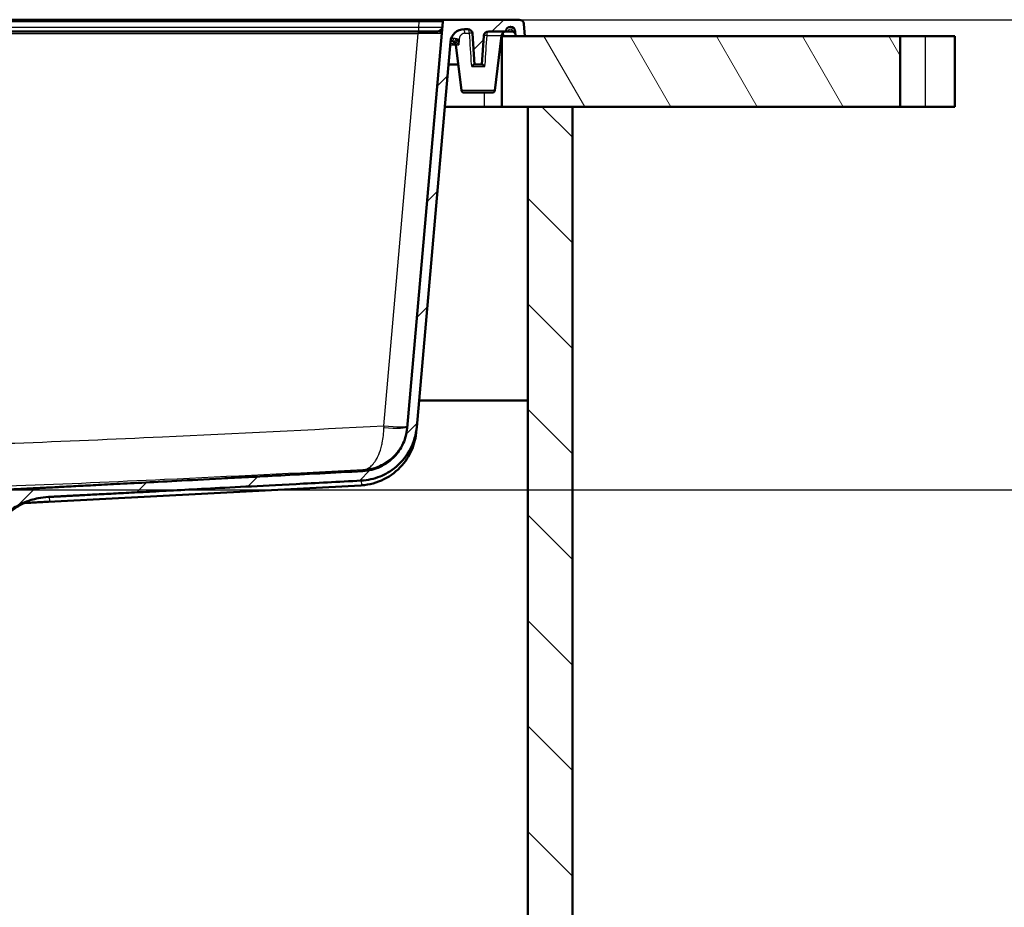
# Model space of a CAD drawing. Units: millimetres. Extents: x 0 to 2100, y 0 to 3869.
# Drawn here: x 927 to 1346, y 1384 to 1762 of the extents above; entities that cross this region are included whole.
import ezdxf

# ---------------------------------------------------------------- set-up
doc = ezdxf.new("R2010")
doc.units = ezdxf.units.MM
doc.header["$LTSCALE"] = 10
for name, color, linetype, lineweight in [('Dimensions(ISO)', 7, 'Continuous', 25), ('Hatch', 7, 'Continuous', 9), ('Visible Edges(ISO)', 7, 'Continuous', 50), ('Visible Tangent Edges(ISO)', 7, 'Continuous', 25)]:
    doc.layers.add(name, color=color, linetype=linetype, lineweight=lineweight)
doc.styles.add('Text_3.5mm', font='arial.ttf', dxfattribs={"width": 0.9})
doc.dimstyles.new('KS-STANDARD', dxfattribs={"dimscale": 10, "dimtxt": 3.5, "dimasz": 2.5, "dimexe": 3.175, "dimexo": 0, "dimgap": 0.8, "dimtad": 1, "dimdec": 1, "dimrnd": 1e-08, "dimtxsty": 'Text_3.5mm', "dimcen": 0.09, "dimdle": 10, "dimclrd": 7, "dimclre": 7, "dimclrt": 7, "dimadec": 0, "dimazin": 2, "dimtfac": 0.714286, "dimtdec": 4, "dimtmove": 0, "dimatfit": 3, "dimfxl": 1, "dimtolj": 1, "dimlwd": 25, "dimlwe": 25, "dimarcsym": 0})

# ---------------------------------------------------------------- blocks, each defined once
blk = doc.blocks.new('*D8')
at = {"layer": 'Defpoints', "color": 0, "linetype": 'Continuous', "transparency": 16777216}
for p in [(1139.55, 1761.55), (921.74, 1561.65), (1456.89, 1561.65)]:
    blk.add_point(p, dxfattribs=at)
at = {"layer": 'Dimensions(ISO)', "color": 7, "linetype": 'Continuous', "lineweight": 25, "transparency": 16777216}
for p, q in [((1139.55, 1761.55), (1488.64, 1761.55)), ((1456.89, 1736.55), (1456.89, 1586.65)), ((921.74, 1561.65), (1488.64, 1561.65))]:
    blk.add_line(p, q, dxfattribs=at)
at = {"layer": 'Dimensions(ISO)', "color": 7, "linetype": 'Continuous', "transparency": 16777216}
for points in [[(1452.72, 1736.55), (1461.06, 1736.55), (1456.89, 1761.55)], [(1452.72, 1586.65), (1461.06, 1586.65), (1456.89, 1561.65)]]:
    blk.add_solid(points, dxfattribs=at)
at = {"layer": 'Dimensions(ISO)', "color": 7, "linetype": 'Continuous', "lineweight": 25, "transparency": 16777216, "insert": (1431.02, 1626.59), "char_height": 35, "attachment_point": 4, "rotation": 90, "style": 'Text_3.5mm'}
blk.add_mtext('\\A1;200', dxfattribs=at)

msp = doc.modelspace()

# ---------------------------------------------------------------- hatches: boundary and pattern name
at = {"layer": 'Hatch'}
h = msp.add_hatch(dxfattribs=at)
h.set_pattern_fill('ANSI31', color=256, scale=254, style=0)
h.set_pattern_definition([(45, (0, 0), (-22.45064, 22.45064), [])])
edge = h.paths.add_edge_path()
edge.add_line((918.41, 1553.08), (918.46, 1551.55))
edge.add_line((918.46, 1551.55), (920.63, 1551.55))
edge.add_spline(control_points=[(920.63, 1551.55), (920.85, 1551.55), (921.08, 1551.59), (921.51, 1551.74), (921.72, 1551.85), (921.89, 1551.99)], knot_values=[-0.136686, -0.136686, -0.136686, -0.136686, -0.068256, -0.068256, -0.000033, -0.000033, -0.000033, -0.000033], degree=3, periodic=0)
edge.add_spline(control_points=[(921.89, 1551.99), (922.56, 1552.52), (923.27, 1553.03), (925.69, 1554.64), (927.51, 1555.58), (930.97, 1557.01), (932.93, 1557.62), (936.38, 1558.3), (937.85, 1558.48), (939.27, 1558.55)], knot_values=[11.465277, 11.465277, 11.465277, 11.465277, 11.704002, 11.704002, 12.265196, 12.265196, 12.826587, 12.826587, 13.233317, 13.233317, 13.233317, 13.233317], degree=3, periodic=0)
edge.add_spline(control_points=[(939.27, 1558.55), (975.17, 1560.42), (1072.35, 1565.51)], knot_values=[40.551939, 40.551939, 40.551939, 42.110469, 42.110469, 42.110469], weights=[2.522959, 1.790808, 1.00013], degree=2, periodic=0)
edge.add_spline(control_points=[(1072.35, 1565.51), (1075.1, 1565.65), (1077.81, 1566.25), (1082.31, 1568.06), (1084.85, 1569.36), (1089.69, 1573.55), (1091.76, 1576.08), (1094.77, 1581.98), (1095.67, 1585.11), (1095.94, 1588.3)], knot_values=[-4.674212, -4.674212, -4.674212, -4.674212, -3.136278, -3.136278, -1.98599, -1.98599, -0.959368, -0.959368, 0, 0, 0, 0], degree=3, periodic=0)
edge.add_line((1095.94, 1588.3), (1110.27, 1752.07))
edge.add_ellipse((1116.25, 1751.55), major_axis=(0.52, 5.98), ratio=1, start_angle=5, end_angle=90, ccw=False)
edge.add_line((1116.25, 1757.55), (1117.67, 1757.55))
edge.add_ellipse((1117.67, 1755.55), major_axis=(2, 0), ratio=1, start_angle=4.0109, end_angle=90, ccw=False)
edge.add_line((1119.67, 1755.69), (1120.59, 1742.55))
edge.add_line((1120.59, 1742.55), (1123.59, 1742.55))
edge.add_line((1123.59, 1742.55), (1124.44, 1754.69))
edge.add_ellipse((1126.43, 1754.55), major_axis=(0.14, 2), ratio=1, start_angle=4.0109, end_angle=90, ccw=False)
edge.add_line((1126.43, 1756.55), (1133.82, 1756.55))
edge.add_ellipse((1135.82, 1756.55), major_axis=(0, 2), ratio=1, start_angle=270, end_angle=450, ccw=False)
edge.add_line((1137.82, 1756.55), (1138, 1754.55))
edge.add_line((1138, 1754.55), (1142, 1754.55))
edge.add_line((1142, 1754.55), (1141.55, 1759.72))
edge.add_ellipse((1139.55, 1759.55), major_axis=(-0.17, 1.99), ratio=1, start_angle=270, end_angle=355)
edge.add_line((1139.55, 1761.55), (1108, 1761.55))
edge.add_ellipse((1108, 1760.55), major_axis=(-1, 0), ratio=1, start_angle=270, end_angle=355)
edge.add_line((1107.01, 1760.64), (1091.88, 1587.78))
edge.add_spline(control_points=[(1091.88, 1587.78), (1091.69, 1585.58), (1091.13, 1583.42), (1089.11, 1578.85), (1087.69, 1577.07), (1084.86, 1574.02), (1082.75, 1572.48), (1078.08, 1570.31), (1075.56, 1569.68), (1073.01, 1569.55)], knot_values=[-2.381683, -2.381683, -2.381683, -2.381683, -2.013754, -2.013754, -1.545411, -1.545411, -0.765754, -0.765754, -0.000008, -0.000008, -0.000008, -0.000008], degree=3, periodic=0)
edge.add_spline(control_points=[(1073.01, 1569.55), (973.03, 1564.31), (928.6, 1562), (921.74, 1561.65)], knot_values=[0.0007, 0.0007, 0.0007, 1.633202, 2.249677, 2.249677, 2.249677], weights=[1.000711, 1.829032, 2.882001, 3.161509], degree=2, periodic=0)
edge.add_spline(control_points=[(921.74, 1561.65), (921.52, 1561.64), (921.27, 1561.58), (920.84, 1561.4), (920.59, 1561.24), (920.24, 1560.89), (920.07, 1560.64), (919.92, 1560.26), (919.87, 1560.09), (919.84, 1559.92)], knot_values=[0.308338, 0.308338, 0.308338, 0.308338, 0.373239, 0.373239, 0.44806, 0.44806, 0.5223, 0.5223, 0.570666, 0.570666, 0.570666, 0.570666], degree=3, periodic=0)
edge.add_spline(control_points=[(919.84, 1559.92), (919.83, 1559.81), (919.79, 1559.7), (919.71, 1559.53), (919.65, 1559.43), (919.45, 1559.24), (919.33, 1559.17), (919.09, 1559.07), (918.96, 1559.05), (918.84, 1559.05)], knot_values=[-0.179117, -0.179117, -0.179117, -0.179117, -0.120433, -0.120433, -0.078607, -0.078607, -0.037758, -0.037758, 0, 0, 0, 0], degree=3, periodic=0)
edge.add_line((918.84, 1559.05), (912.13, 1559.05))
edge.add_spline(control_points=[(912.13, 1559.05), (911.75, 1559.05), (911.33, 1559.01), (910.52, 1558.85), (910.12, 1558.73), (909.42, 1558.44), (909.06, 1558.25), (908.37, 1557.8), (908.05, 1557.54), (907.52, 1557.01), (907.26, 1556.7), (906.87, 1556.13), (906.72, 1555.88), (906.6, 1555.63)], knot_values=[0.895659, 0.895659, 0.895659, 0.895659, 1.009425, 1.009425, 1.12319, 1.12319, 1.236133, 1.236133, 1.349076, 1.349076, 1.460679, 1.460679, 1.539801, 1.539801, 1.539801, 1.539801], degree=3, periodic=0)
edge.add_line((906.6, 1555.63), (906.6, 1553.18))
edge.add_line((906.6, 1553.18), (918.31, 1553.18))
edge.add_spline(control_points=[(918.31, 1553.18), (918.32, 1553.18), (918.34, 1553.17), (918.36, 1553.16), (918.37, 1553.15), (918.39, 1553.14), (918.4, 1553.13), (918.41, 1553.1), (918.41, 1553.09), (918.41, 1553.08)], knot_values=[0.044739, 0.044739, 0.044739, 0.044739, 0.048509, 0.048509, 0.052253, 0.052253, 0.055965, 0.055965, 0.059308, 0.059308, 0.059308, 0.059308], degree=3, periodic=0)
h = msp.add_hatch(dxfattribs=at)
h.set_pattern_fill('ANSI31', color=256, scale=254, angle=75, style=0)
h.set_pattern_definition([(120, (0, 0), (-27.4963, -15.875), [])])
h.paths.add_polyline_path([(1132.17, 1754.55), (1132.17, 1724.55), (1143.17, 1724.55), (1162.17, 1724.55), (1301.58, 1724.55), (1301.58, 1754.55), (1142, 1754.55), (1138, 1754.55)])
h = msp.add_hatch(dxfattribs=at)
h.set_pattern_fill('ANSI31', color=256, scale=254, angle=90, style=0)
h.set_pattern_definition([(135, (0, 0), (-22.45064, -22.45064), [])])
h.paths.add_polyline_path([(1143.17, 1724.55), (1143.17, 968.85), (581.17, 968.85), (581.17, 1724.55), (562.17, 1724.55), (562.17, 949.85), (1162.17, 949.85), (1162.17, 1724.55)])

# ---------------------------------------------------------------- linework, layer by layer
at = {"layer": 'Visible Edges(ISO)'}
for p, q in [((886.81, 1761.55), (1097.05, 1761.55)), ((1107.01, 1760.64), (1091.88, 1587.78)), ((1097.05, 1761.55), (1108, 1761.55)), ((1139.55, 1761.55), (1108, 1761.55)), ((1142, 1754.55), (1141.55, 1759.72)), ((627.57, 1756.55), (1096.61, 1756.55)), ((1096.61, 1756.55), (1104.82, 1756.55)), ((1116.25, 1757.55), (1117.67, 1757.55)), ((1119.67, 1755.69), (1120.59, 1742.55)), ((1126.43, 1756.55), (1133.82, 1756.55)), ((1129.2, 1731.43), (1132.06, 1754.79)), ((1134.82, 1756.55), (1133.82, 1756.55)), ((1134.82, 1756.55), (1136.45, 1756.55)), ((1137.82, 1756.55), (1138, 1754.55)), ((1095.94, 1588.3), (1110.27, 1752.07)), ((1111.07, 1752.55), (1110.33, 1752.55)), ((1114.98, 1731.43), (1112.6, 1750.79)), ((1123.59, 1742.55), (1124.44, 1754.69)), ((1132.03, 1754.55), (1132.17, 1754.55)), ((1132.17, 1754.55), (1132.17, 1724.55)), ((1301.58, 1754.55), (1132.17, 1754.55)), ((1138, 1754.55), (1142, 1754.55)), ((1301.58, 1724.55), (1301.58, 1754.55)), ((1301.58, 1754.55), (1312.17, 1754.55)), ((1324.88, 1754.55), (1312.17, 1754.55)), ((1324.88, 1754.55), (1324.88, 1724.55)), ((1109.44, 1742.55), (1113.61, 1742.55)), ((1120.59, 1742.55), (1120.48, 1742.55)), ((1120.59, 1742.55), (1123.59, 1742.55)), ((1123.7, 1742.55), (1123.59, 1742.55)), ((1115.97, 1730.55), (1128.2, 1730.55)), ((1124.67, 1724.55), (1107.87, 1724.55)), ((1132.17, 1724.55), (1124.67, 1724.55)), ((1132.17, 1724.55), (1301.58, 1724.55)), ((1143.17, 1724.55), (1143.17, 968.85)), ((1162.17, 1724.55), (1143.17, 1724.55)), ((1162.17, 949.85), (1162.17, 1724.55)), ((1312.17, 1724.55), (1301.58, 1724.55)), ((1312.17, 1724.55), (1324.88, 1724.55)), ((1096.93, 1599.55), (1143.17, 1599.55)), ((1095.94, 1588.29), (1095.77, 1586.27)), ((1095.94, 1588.3), (1095.94, 1588.29)), ((939.3, 1556.52), (1072.17, 1563.48)), ((939.3, 1556.52), (939.29, 1556.52))]:
    msp.add_line(p, q, dxfattribs=at)
for centre, radius, start, end in [((1108, 1760.55), 1, 90, 175), ((1139.55, 1759.55), 2, 5, 90), ((1104.82, 1758.55), 2, 270, 355), ((1116.25, 1751.55), 6, 90, 175), ((1117.67, 1755.55), 2, 4.0109, 90), ((1126.43, 1754.55), 2, 90, 175.9891), ((1134.05, 1754.55), 2, 96.4386, 173), ((1135.82, 1756.55), 2, 0, 180), ((1110.62, 1750.55), 2, 7, 90), ((1115.97, 1731.55), 1, 187, 270), ((1128.2, 1731.55), 1, 270, 353), ((1070.86, 1588.45), 25, 273, 273.6443), ((1070.86, 1588.45), 25, 273.6443, 273.7273), ((941.41, 1528.59), 30, 114.0395, 128.7539)]:
    msp.add_arc(centre, radius, start, end, dxfattribs=at)
msp.add_ellipse((1136.45, 1755.04), major_axis=(-0.13, 1.5), ratio=0.997244, start_param=5.943348, end_param=6.196158, dxfattribs=at)
for points, knots in [([(1133.82, 1756.55), (1133.82, 1756.55), (1133.82, 1756.55), (1133.82, 1756.55), (1133.82, 1756.54), (1133.82, 1756.54), (1133.82, 1756.54), (1133.82, 1756.54)], [-1.8683532, -1.8683532, -1.8683532, -1.8683532, -1.8150131, -1.8150131, -1.6536142, -1.6536142, -1.5516385, -1.5516385, -1.5516385, -1.5516385]), ([(1136.82, 1756.51), (1136.83, 1756.51), (1136.83, 1756.51), (1136.84, 1756.51), (1136.97, 1756.52), (1137.1, 1756.52), (1137.22, 1756.52), (1137.34, 1756.53), (1137.45, 1756.53), (1137.54, 1756.54), (1137.63, 1756.54), (1137.7, 1756.54), (1137.75, 1756.55), (1137.8, 1756.55), (1137.82, 1756.55), (1137.82, 1756.55)], [-0.1576773, -0.1576773, -0.1576773, -0.1576773, -0.1564034, -0.1564034, -0.1564034, -0.1171531, -0.1171531, -0.1171531, -0.0780738, -0.0780738, -0.0780738, -0.0390292, -0.0390292, -0.0390292, 0, 0, 0, 0]), ([(1137.95, 1755.1), (1137.94, 1755.27), (1137.9, 1755.45), (1137.75, 1755.79), (1137.64, 1755.95), (1137.43, 1756.17), (1137.33, 1756.26), (1137.09, 1756.41), (1136.96, 1756.47), (1136.83, 1756.5)], [-0.7140786, -0.7140786, -0.7140786, -0.7140786, -0.6507506, -0.6507506, -0.5874225, -0.5874225, -0.5461404, -0.5461404, -0.5048583, -0.5048583, -0.5048583, -0.5048583]), ([(1119.32, 1741.67), (1119.32, 1741.67), (1119.32, 1741.67), (1119.57, 1741.89), (1119.8, 1742.1), (1120.09, 1742.34), (1120.19, 1742.42), (1120.37, 1742.52), (1120.43, 1742.55), (1120.48, 1742.55)], [-0.000701, -0.000701, -0.000701, -0.000701, 0, 0, 0.1040986, 0.1040986, 0.1599901, 0.1599901, 0.2191284, 0.2191284, 0.2191284, 0.2191284]), ([(1123.7, 1742.55), (1123.74, 1742.55), (1123.81, 1742.52), (1123.98, 1742.42), (1124.08, 1742.34), (1124.38, 1742.1), (1124.61, 1741.89), (1124.85, 1741.67), (1124.85, 1741.67), (1124.86, 1741.67)], [0.0000392, 0.0000392, 0.0000392, 0.0000392, 0.043324, 0.043324, 0.084213, 0.084213, 0.1605768, 0.1605768, 0.1610896, 0.1610896, 0.1610896, 0.1610896]), ([(1072.35, 1565.51), (1075.1, 1565.65), (1077.81, 1566.25), (1082.31, 1568.06), (1084.85, 1569.36), (1089.69, 1573.55), (1091.76, 1576.08), (1094.77, 1581.98), (1095.67, 1585.11), (1095.94, 1588.3)], [-4.674212, -4.674212, -4.674212, -4.674212, -3.136278, -3.136278, -1.98599, -1.98599, -0.959368, -0.959368, 0, 0, 0, 0]), ([(1091.88, 1587.78), (1091.69, 1585.58), (1091.13, 1583.42), (1089.11, 1578.85), (1087.69, 1577.07), (1084.86, 1574.02), (1082.75, 1572.48), (1078.08, 1570.31), (1075.56, 1569.68), (1073.01, 1569.55)], [-2.381683, -2.381683, -2.381683, -2.381683, -2.013754, -2.013754, -1.545411, -1.545411, -0.765754, -0.765754, -0.000008, -0.000008, -0.000008, -0.000008]), ([(1095.77, 1586.27), (1095.65, 1584.96), (1095.34, 1582.5), (1093.19, 1576.84), (1091.67, 1574.29), (1087.59, 1569.58), (1084.96, 1567.55), (1079.05, 1564.6), (1075.81, 1563.72), (1072.49, 1563.5)], [0.000235, 0.000235, 0.000235, 0.000235, 0.410209, 0.410209, 0.795594, 0.795594, 1.224728, 1.224728, 1.658967, 1.658967, 1.658967, 1.658967]), ([(921.89, 1551.99), (922.56, 1552.52), (923.27, 1553.03), (925.69, 1554.64), (927.51, 1555.58), (930.97, 1557.01), (932.93, 1557.62), (936.38, 1558.3), (937.85, 1558.48), (939.27, 1558.55)], [11.465277, 11.465277, 11.465277, 11.465277, 11.704002, 11.704002, 12.265196, 12.265196, 12.826587, 12.826587, 13.233317, 13.233317, 13.233317, 13.233317]), ([(939.29, 1556.52), (939.1, 1556.51), (938.86, 1556.5), (938.45, 1556.48), (938.24, 1556.47), (937.63, 1556.43), (937.21, 1556.41), (935.92, 1556.34), (934.94, 1556.29), (932.9, 1556.19), (931.85, 1556.13), (930.29, 1556.05), (929.83, 1556.03), (929.4, 1556), (929.28, 1556), (929.15, 1555.99), (929.12, 1555.99), (929.08, 1555.99), (929.06, 1555.98), (929.06, 1555.98)], [-0.5721554, -0.5721554, -0.5721554, -0.5721554, -0.5442913, -0.5442913, -0.5166267, -0.5166267, -0.4635, -0.4635, -0.3486838, -0.3486838, -0.2041109, -0.2041109, -0.0905214, -0.0905214, -0.0414955, -0.0414955, -0.0201005, -0.0201005, 0, 0, 0, 0])]:
    msp.add_open_spline(points, degree=3, knots=knots, dxfattribs=at)
msp.add_open_spline([(1091.88, 1587.77), (1091.88, 1587.77), (1091.88, 1587.77), (1091.88, 1587.77)], degree=3, dxfattribs=at)
msp.add_rational_spline([(1073.01, 1569.55), (973.03, 1564.31), (928.6, 1562), (921.74, 1561.65)], [1.00071074541, 1.82903218205, 2.88200069035, 3.16150911125], degree=2, knots=[0.0007, 0.0007, 0.0007, 1.633202, 2.249677, 2.249677, 2.249677], dxfattribs=at)
msp.add_rational_spline([(939.27, 1558.55), (975.17, 1560.42), (1072.35, 1565.51)], [2.52295894517, 1.79080785016, 1.00012980455], degree=2, dxfattribs=at)
at = {"layer": 'Visible Tangent Edges(ISO)'}
for p, q in [((1097.05, 1760.64), (886.81, 1760.64)), ((1096.85, 1758.37), (1097.05, 1760.64)), ((1097.05, 1760.64), (1097.05, 1761.55)), ((627.57, 1755.64), (1096.61, 1755.64)), ((886.81, 1758.37), (1096.85, 1758.37)), ((1082.01, 1588.78), (1096.61, 1755.64)), ((1096.61, 1756.55), (1096.61, 1755.64)), ((1096.85, 1756.55), (1096.85, 1758.37)), ((1116.44, 1755.79), (1118.4, 1755.79)), ((1125.71, 1754.79), (1132.06, 1754.79)), ((1133.02, 1754.55), (1132.88, 1756.17)), ((1136.83, 1756.5), (1136.82, 1756.51)), ((1112.15, 1750.69), (1110.15, 1750.69)), ((1112.24, 1751.72), (1112.15, 1750.69)), ((1112.6, 1750.79), (1113.87, 1750.79)), ((1113.97, 1752.62), (1113.96, 1752.55)), ((1312.17, 1754.55), (1312.17, 1724.55)), ((1119.32, 1741.67), (1124.86, 1741.67)), ((1129.2, 1731.43), (1114.98, 1731.43)), ((1124.67, 1730.55), (1124.67, 1724.55)), ((1072.35, 1565.5), (1072.45, 1563.5)), ((939.74, 1558.55), (939.27, 1558.55)), ((939.84, 1556.56), (939.74, 1558.55))]:
    msp.add_line(p, q, dxfattribs=at)
for centre, radius, start, end in [((1135.82, 1756.55), 1, 357.9267, 180), ((941.27, 1529.29), 27.3, 92.997, 94.1377)]:
    msp.add_arc(centre, radius, start, end, dxfattribs=at)
for centre, major_axis, ratio, start_param, end_param in [((1096.96, 1760.55), (-10.05, -0.09), 0.008603, 3.140765, 4.703965), ((1096.52, 1755.55), (-10.05, -0.09), 0.008603, 3.140765, 4.703965), ((1096.79, 1758.55), (10.02, -0.17), 0.017281, 4.718775, 6.281975), ((1115.33, 1755.55), (0, 2), 0.55881, 4.834562, 6.08235), ((1117.67, 1755.55), (0, 2), 0.36546, 4.834562, 6.283185), ((1117.67, 1755.55), (2, 0.14), 0.103564, 0, 1.191387), ((1126.43, 1754.55), (-2, 0.14), 0.103629, 5.08955, 6.283185), ((1126.43, 1754.55), (0, 2), 0.36335, 0, 1.448623), ((1112.15, 1750.55), (-3.67, 2), 0.029352, 4.728379, 5.275253), ((1109.87, 1753.24), (1.43, 1.39), 0.547255, 4.478033, 4.773266), ((1111.07, 1754.55), (0, -2), 0.352477, 0, 1.158927), ((1112.15, 1750.55), (-1.67, 3.82), 0.013431, 4.743042, 5.209914), ((1112.35, 1752.81), (-1.99, 0.17), 0.069492, 5.14654, 5.1467), ((1112.94, 1754.07), (-0.92, -1.78), 0.013535, 0.140305, 1.215463), ((1113.79, 1753.51), (-1.26, -1.55), 0.122825, 5.183884, 6.059308), ((1112.35, 1752.81), (-1.99, 0.17), 0.328763, 3.76951, 4.591296), ((1112.31, 1752.37), (-1.99, 0.17), 0.335356, 3.757539, 4.360269), ((1119.37, 1776.31), (-5.7, -81.37), 0.047846, 5.005565, 5.011158), ((1082.09, 1590.53), (0.38, 20.09), 0.002171, 1.658049, 1.691802), ((1081.98, 1589.31), (9.96, -0.87), 0.120163, 4.724616, 6.283185), ((1082.01, 1589.65), (9.96, -0.87), 0.086827, 4.719985, 6.283185)]:
    msp.add_ellipse(centre, major_axis=major_axis, ratio=ratio, start_param=start_param, end_param=end_param, dxfattribs=at)
for points, knots in [([(1106.57, 1755.64), (1106.57, 1755.64), (1106.57, 1755.64), (1106.57, 1755.64), (1106.57, 1755.68), (1106.57, 1755.73), (1106.55, 1755.77), (1106.54, 1755.82), (1106.52, 1755.86), (1106.49, 1755.91), (1106.46, 1755.95), (1106.42, 1755.99), (1106.38, 1756.03), (1106.33, 1756.07), (1106.28, 1756.11), (1106.22, 1756.15), (1106.19, 1756.18), (1106.15, 1756.2), (1106.11, 1756.22), (1106.09, 1756.23), (1106.06, 1756.25), (1106.04, 1756.26), (1105.97, 1756.29), (1105.9, 1756.33), (1105.83, 1756.35), (1105.59, 1756.44), (1105.33, 1756.51), (1105.06, 1756.54), (1104.98, 1756.54), (1104.9, 1756.55), (1104.82, 1756.55)], [-0.0013391, -0.0013391, -0.0013391, -0.0013391, 0, 0, 0, 0.0783449, 0.0783449, 0.0783449, 0.1566898, 0.1566898, 0.1566898, 0.2350346, 0.2350346, 0.2350346, 0.3133795, 0.3133795, 0.3133795, 0.3629075, 0.3629075, 0.3629075, 0.3917244, 0.3917244, 0.3917244, 0.4700693, 0.4700693, 0.4700693, 0.711353, 0.711353, 0.711353, 0.7834251, 0.7834251, 0.7834251, 0.7834251]), ([(1116.44, 1755.79), (1116.36, 1755.79), (1116.28, 1755.79), (1116.21, 1755.78), (1116.12, 1755.77), (1116.04, 1755.76), (1115.96, 1755.74), (1115.88, 1755.72), (1115.8, 1755.69), (1115.72, 1755.67), (1115.64, 1755.64), (1115.57, 1755.6), (1115.49, 1755.57), (1115.47, 1755.56), (1115.46, 1755.55), (1115.44, 1755.54), (1115.44, 1755.54), (1115.43, 1755.53), (1115.42, 1755.53), (1115.34, 1755.49), (1115.27, 1755.44), (1115.19, 1755.39), (1115.05, 1755.29), (1114.92, 1755.17), (1114.8, 1755.04), (1114.73, 1754.98), (1114.68, 1754.91), (1114.62, 1754.83), (1114.57, 1754.77), (1114.53, 1754.71), (1114.49, 1754.64), (1114.37, 1754.46), (1114.27, 1754.25), (1114.18, 1754.02), (1114.16, 1753.95), (1114.14, 1753.88), (1114.12, 1753.81), (1114.11, 1753.79), (1114.11, 1753.78), (1114.1, 1753.76), (1114.09, 1753.72), (1114.08, 1753.68), (1114.07, 1753.64), (1114.06, 1753.58), (1114.05, 1753.52), (1114.04, 1753.46), (1114.03, 1753.41), (1114.02, 1753.35), (1114.01, 1753.29), (1114.01, 1753.23), (1114, 1753.18), (1114, 1753.12), (1113.99, 1753.1), (1113.99, 1753.08), (1113.99, 1753.05)], [-2.1501826, -2.1501826, -2.1501826, -2.1501826, -2.1155093, -2.1155093, -2.1155093, -2.0789663, -2.0789663, -2.0789663, -2.0412342, -2.0412342, -2.0412342, -2.0020434, -2.0020434, -2.0020434, -1.9943271, -1.9943271, -1.9943271, -1.9894794, -1.9894794, -1.9894794, -1.9492858, -1.9492858, -1.9492858, -1.8693072, -1.8693072, -1.8693072, -1.8287052, -1.8287052, -1.8287052, -1.7949292, -1.7949292, -1.7949292, -1.701953, -1.701953, -1.701953, -1.6745189, -1.6745189, -1.6745189, -1.667803, -1.667803, -1.667803, -1.6534366, -1.6534366, -1.6534366, -1.6323897, -1.6323897, -1.6323897, -1.612698, -1.612698, -1.612698, -1.5942874, -1.5942874, -1.5942874, -1.5873992, -1.5873992, -1.5873992, -1.5873992]), ([(1110.7, 1753.83), (1110.77, 1753.81), (1110.85, 1753.79), (1110.96, 1753.78), (1111.11, 1753.76), (1111.29, 1753.76), (1111.5, 1753.75), (1111.57, 1753.75), (1111.64, 1753.75), (1111.72, 1753.75)], [-0.2871771, -0.2871771, -0.2871771, -0.2871771, -0.1887494, -0.1887494, -0.1887494, -0.0476516, -0.0476516, -0.0476516, -0.0000002, -0.0000002, -0.0000002, -0.0000002]), ([(1113.87, 1750.79), (1113.61, 1751.09), (1113.32, 1751.39), (1113.01, 1751.65), (1112.85, 1751.79), (1112.69, 1751.91), (1112.52, 1752.03)], [-0.0010449, -0.0010449, -0.0010449, -0.0010449, 0.2102008, 0.2102008, 0.2102008, 0.3192806, 0.3192806, 0.3192806, 0.3192806]), ([(1113.05, 1752.94), (1113.44, 1752.35), (1113.71, 1751.57), (1113.87, 1750.8), (1113.87, 1750.8), (1113.87, 1750.79)], [-0.3191685, -0.3191685, -0.3191685, -0.3191685, 0, 0, 0.0010449, 0.0010449, 0.0010449, 0.0010449]), ([(862.09, 1580.1), (872.57, 1580.1), (893.53, 1580.39), (935.44, 1581.76), (998.26, 1584.59), (1050.61, 1587.2), (1082.01, 1588.78)], [-25.483565, -25.483565, -25.483565, -25.483565, -22.339097, -19.194629, -12.905693, -3.472289, -3.472289, -3.472289, -3.472289]), ([(1072.35, 1565.5), (1074.04, 1565.59), (1077.44, 1566.12), (1083.86, 1568.53), (1089.33, 1572.82), (1094.16, 1579.92), (1095.65, 1584.91), (1095.94, 1588.29)], [0, 0, 0, 0, 0.548893, 1.097786, 2.195571, 2.744464, 3.84225, 3.84225, 3.84225, 3.84225]), ([(1091.94, 1588.44), (1091.84, 1587.28), (1091.63, 1586.12), (1091.34, 1585.03), (1091.05, 1583.93), (1090.67, 1582.88), (1090.23, 1581.9), (1090.03, 1581.46), (1089.82, 1581.04), (1089.6, 1580.62), (1088.82, 1579.19), (1087.9, 1577.9), (1086.9, 1576.78), (1086.25, 1576.06), (1085.58, 1575.4), (1084.87, 1574.8), (1084.69, 1574.65), (1084.52, 1574.5), (1084.34, 1574.36), (1083.8, 1573.93), (1083.24, 1573.54), (1082.67, 1573.18), (1082.08, 1572.8), (1081.48, 1572.46), (1080.88, 1572.16), (1079.93, 1571.68), (1078.96, 1571.29), (1077.97, 1570.97), (1076.35, 1570.45), (1074.69, 1570.14), (1073.03, 1570.05), (1073.02, 1570.05), (1073.01, 1570.05), (1073, 1570.04)], [-1.766681, -1.766681, -1.766681, -1.766681, -1.590013, -1.590013, -1.590013, -1.413344, -1.413344, -1.413344, -1.33433, -1.33433, -1.33433, -1.060008, -1.060008, -1.060008, -0.88334, -0.88334, -0.88334, -0.839746, -0.839746, -0.839746, -0.706672, -0.706672, -0.706672, -0.56881, -0.56881, -0.56881, -0.353336, -0.353336, -0.353336, 0, 0, 0, 0.002004, 0.002004, 0.002004, 0.002004]), ([(1073.02, 1570.05), (1073.85, 1570.12), (1074.67, 1570.4), (1075.46, 1570.89), (1075.98, 1571.2), (1076.48, 1571.61), (1076.97, 1572.1), (1077.23, 1572.38), (1077.5, 1572.68), (1077.75, 1573.01), (1078.06, 1573.41), (1078.37, 1573.85), (1078.66, 1574.34), (1078.71, 1574.42), (1078.76, 1574.51), (1078.81, 1574.59), (1079.15, 1575.18), (1079.47, 1575.82), (1079.77, 1576.54), (1080.29, 1577.75), (1080.75, 1579.16), (1081.12, 1580.76), (1081.19, 1581.03), (1081.25, 1581.31), (1081.31, 1581.6), (1081.5, 1582.57), (1081.67, 1583.61), (1081.78, 1584.7), (1081.9, 1585.79), (1081.98, 1586.94), (1082, 1588.1)], [0.000523, 0.000523, 0.000523, 0.000523, 0.353336, 0.353336, 0.353336, 0.581763, 0.581763, 0.581763, 0.706672, 0.706672, 0.706672, 0.858193, 0.858193, 0.858193, 0.88334, 0.88334, 0.88334, 1.060008, 1.060008, 1.060008, 1.361236, 1.361236, 1.361236, 1.413344, 1.413344, 1.413344, 1.590013, 1.590013, 1.590013, 1.766681, 1.766681, 1.766681, 1.766681]), ([(1073, 1570.04), (1044.92, 1568.64), (995.89, 1566.21), (936.27, 1563.53), (894.04, 1562.16), (872.74, 1561.87), (862.09, 1561.87)], [4.474168, 4.474168, 4.474168, 4.474168, 12.905693, 19.194629, 22.339097, 25.483565, 25.483565, 25.483565, 25.483565])]:
    msp.add_open_spline(points, degree=3, knots=knots, dxfattribs=at)
for points in [[(1119.26, 1742.55), (1118.98, 1746.96), (1118.69, 1751.38), (1118.4, 1755.79)], [(1125.71, 1754.79), (1125.44, 1750.71), (1125.18, 1746.63), (1124.91, 1742.55)], [(1112.03, 1752.31), (1111.71, 1752.46), (1111.37, 1752.55), (1111.07, 1752.55)], [(1111.72, 1753.75), (1112.03, 1753.75), (1112.35, 1753.64), (1112.64, 1753.44)], [(1112.52, 1752.03), (1112.36, 1752.14), (1112.2, 1752.23), (1112.03, 1752.31)], [(1112.64, 1753.44), (1112.79, 1753.3), (1112.93, 1753.13), (1113.05, 1752.94)], [(1113.96, 1752.55), (1113.93, 1751.96), (1113.9, 1751.38), (1113.87, 1750.79)], [(1119.26, 1742.55), (1119.28, 1742.26), (1119.3, 1741.96), (1119.32, 1741.67)], [(1124.86, 1741.67), (1124.88, 1741.96), (1124.89, 1742.26), (1124.91, 1742.55)], [(1073.01, 1569.55), (1073.01, 1569.59), (1073, 1569.76), (1073, 1570.04)], [(939.74, 1558.55), (983.94, 1560.87), (1028.14, 1563.18), (1072.35, 1565.5)], [(1072.45, 1563.5), (1028.25, 1561.19), (984.04, 1558.87), (939.84, 1556.56)], [(1072.35, 1565.5), (1072.35, 1565.5), (1072.35, 1565.5), (1072.35, 1565.51)], [(929.06, 1555.98), (932.4, 1557.48), (936.08, 1558.36), (939.74, 1558.55)]]:
    msp.add_open_spline(points, degree=3, dxfattribs=at)

# ---------------------------------------------------------------- dimensions: what is measured, and where the dimension line sits
at = {"layer": 'Dimensions(ISO)', "color": 7, "linetype": 'Continuous', "lineweight": 25}
dim = msp.add_linear_dim(base=(1456.89, 1561.65), p1=(1139.55, 1761.55), p2=(921.74, 1561.65), angle=90, dimstyle='KS-STANDARD', override={"dimgap": 0.8, "dimdec": 0, "dimtol": 0, "dimlim": 0, "dimtp": 0, "dimtm": 0, "dimtdec": 0, "dimtofl": 0, "dimatfit": 1}, dxfattribs=at)
dim.commit()
dim.dimension.update_dxf_attribs({"geometry": '*D8', "text_midpoint": (1456.89, 1661.6), "dimtype": 160})

doc.saveas('drawing.dxf')
